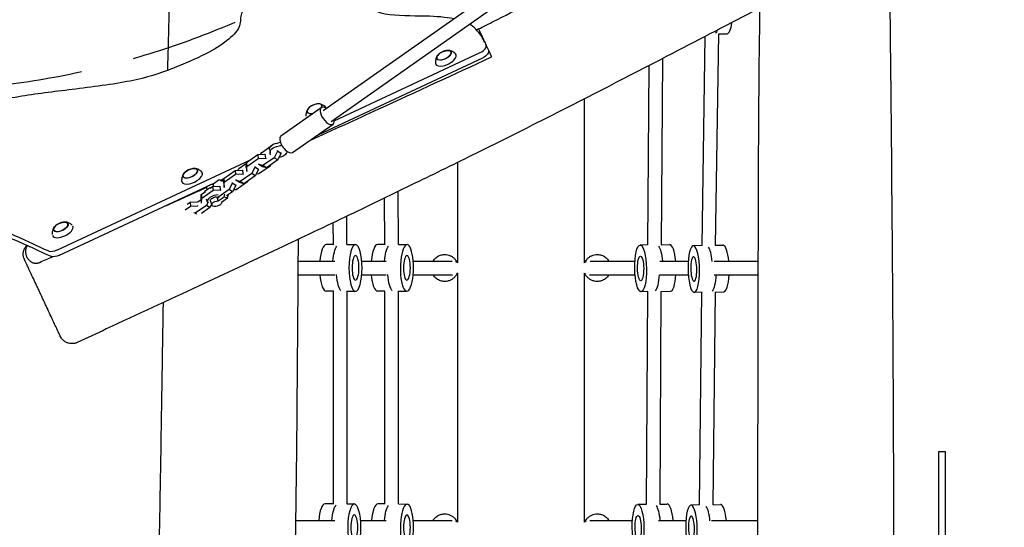
# Model space of a CAD drawing. Units: millimetres. Extents: x -6386 to 3958, y -7307 to 8003.
# Drawn here: x -1073 to 88, y 2215 to 2814 of the extents above; entities that cross this region are included whole.
import ezdxf

# ---------------------------------------------------------------- set-up
doc = ezdxf.new("R2010")
doc.units = ezdxf.units.MM
doc.header["$LTSCALE"] = 20
doc.linetypes.add('HIDDEN', pattern=[9.525, 6.35, -3.175])
for name, color, linetype in [('2d', 230, 'Continuous'), ('EN-Free_Space', 10, 'HIDDEN'), ('EN-Free_Space_Hatch', 10, 'HIDDEN')]:
    doc.layers.add(name, color=color, linetype=linetype)

msp = doc.modelspace()

# ---------------------------------------------------------------- hatches: boundary and pattern name
at = {"layer": 'EN-Free_Space_Hatch'}
h = msp.add_hatch(dxfattribs=at)
h.set_pattern_fill('ANSI31', color=256, scale=100, angle=-5e-29)
h.paths.add_polyline_path([(-1090.4, 4722), (-4281.3, 5120.9, 1), (-4529.4, 3136.3), (-1338.5, 2737.5, 1)])

# ---------------------------------------------------------------- linework, layer by layer
at = {"layer": '2d'}
for p, q in [((-715.1, 2707), (-234.7, 3044.8)), ((-705.9, 2693.9), (-225.5, 3031.7)), ((-268.6, 2547.5), (-264.8, 2794.2)), ((-252.6, 2547.5), (-248.7, 2797.2)), ((-248.7, 2797.1), (-238.9, 2797.3)), ((-702.2, 2694.8), (-530.1, 2775.1)), ((-523.1, 2783.9), (-523.1, 2783.8)), ((-721.3, 2678.2), (-527.1, 2768.8)), ((-315, 2768.2), (-316.9, 2548.3)), ((-331.1, 2759.8), (-332.9, 2548.3)), ((-627, 2719), (-627, 2719)), ((-407, 2527.3), (-407, 2720.7)), ((-765, 2676.9), (-717.4, 2710.3)), ((-751.2, 2657.3), (-703.6, 2690.7)), ((-703.8, 2683.9), (-703.8, 2683.9)), ((-788, 2657), (-776.6, 2665)), ((-778.3, 2660.7), (-777.8, 2657)), ((-769.1, 2658.7), (-772.9, 2651.2)), ((-769.3, 2659.9), (-769.1, 2658.7)), ((-765, 2656.1), (-769.1, 2658.7)), ((-1029.1, 2542.3), (-800.8, 2648.8)), ((-805.7, 2645.4), (-792.3, 2654.8)), ((-805.2, 2640.9), (-791.8, 2650.3)), ((-792.3, 2654.8), (-783.9, 2655.2)), ((-792.3, 2654.8), (-791.8, 2650.3)), ((-791.8, 2650.3), (-783.4, 2650.7)), ((-789.1, 2654.9), (-788, 2657)), ((-772.9, 2651.2), (-786.2, 2641.8)), ((-783.9, 2655.2), (-783.4, 2650.7)), ((-783.9, 2655.2), (-783.1, 2654.7)), ((-783.4, 2650.7), (-782.5, 2650.2)), ((-768.8, 2648.6), (-782.1, 2639.2)), ((-768.8, 2648.6), (-772.9, 2651.2)), ((-765, 2656.1), (-768.8, 2648.6)), ((-765.1, 2657.3), (-765, 2656.1)), ((-832.3, 2626.7), (-819, 2636.1)), ((-819, 2636.1), (-810.5, 2636.5)), ((-819, 2636.1), (-818.4, 2631.6)), ((-815.7, 2636.2), (-814.7, 2638.3)), ((-814.7, 2638.3), (-805.7, 2644.6)), ((-810.5, 2636.5), (-810, 2632)), ((-810.5, 2636.5), (-809.7, 2635.9)), ((-805.9, 2639.8), (-805.7, 2645.4)), ((-805.9, 2639.8), (-805.3, 2635.3)), ((-805.7, 2645.4), (-805.2, 2640.9)), ((-805.3, 2635.3), (-805.2, 2640.9)), ((-804.5, 2634.8), (-805.3, 2635.3)), ((-795.8, 2639.9), (-799.5, 2632.5)), ((-795.9, 2640.8), (-795.8, 2639.9)), ((-791.6, 2637.3), (-795.8, 2639.9)), ((-791.6, 2637.3), (-795.4, 2629.8)), ((-791.7, 2638.2), (-791.6, 2637.3)), ((-791.1, 2643.2), (-791.2, 2644.1)), ((-786.2, 2641.8), (-791.1, 2643.2)), ((-786.9, 2640.6), (-791.1, 2643.2)), ((-777.8, 2641.4), (-791.1, 2632.1)), ((-782.1, 2639.2), (-786.9, 2640.6)), ((-782.1, 2639.2), (-786.2, 2641.8)), ((-777.7, 2642.3), (-777.8, 2641.4)), ((-557, 2645.4), (-557, 2527.3)), ((-838, 2625), (-845, 2620.1)), ((-832.4, 2623.2), (-838, 2625)), ((-836.5, 2624.5), (-832.3, 2626.5)), ((-834.9, 2624), (-832.3, 2625.8)), ((-832.5, 2621), (-832.3, 2626.7)), ((-832.3, 2626.7), (-831.8, 2622.2)), ((-831.8, 2622.2), (-818.4, 2631.6)), ((-818.4, 2631.6), (-810, 2632)), ((-817.7, 2624.5), (-817.8, 2625.4)), ((-812.9, 2623.1), (-817.7, 2624.5)), ((-813.6, 2621.9), (-817.7, 2624.5)), ((-799.5, 2632.5), (-812.9, 2623.1)), ((-810, 2632), (-809.2, 2631.5)), ((-795.4, 2629.8), (-808.8, 2620.5)), ((-804.4, 2623.5), (-804.4, 2622.7)), ((-795.4, 2629.8), (-799.5, 2632.5)), ((-791.1, 2632.1), (-794.4, 2631.9)), ((-1026.2, 2536.1), (-851.5, 2617.5)), ((-858.4, 2603.5), (-845.1, 2612.9)), ((-852.5, 2615), (-852.2, 2613.9)), ((-848.3, 2615.4), (-845.6, 2617.3)), ((-846.4, 2619.9), (-842.9, 2621.5)), ((-845.6, 2617.3), (-837.2, 2617.8)), ((-845.6, 2617.3), (-845.1, 2612.9)), ((-845.1, 2612.9), (-836.7, 2613.3)), ((-844.2, 2617.4), (-845, 2620.1)), ((-826.2, 2613.7), (-839.5, 2604.3)), ((-837.2, 2617.8), (-836.7, 2613.3)), ((-837.2, 2617.8), (-836.9, 2617.6)), ((-836.7, 2613.3), (-835.8, 2612.8)), ((-832.5, 2621), (-832, 2616.6)), ((-832, 2616.6), (-831.8, 2622.2)), ((-831.1, 2616), (-832, 2616.6)), ((-822.4, 2621.2), (-826.2, 2613.7)), ((-822, 2611.1), (-826.2, 2613.7)), ((-822.5, 2622.1), (-822.4, 2621.2)), ((-818.3, 2618.6), (-822.4, 2621.2)), ((-818.3, 2618.6), (-822, 2611.1)), ((-817.8, 2613.3), (-821, 2613.2)), ((-818.4, 2619.5), (-818.3, 2618.6)), ((-804.4, 2622.7), (-817.8, 2613.3)), ((-808.8, 2620.5), (-813.6, 2621.9)), ((-808.8, 2620.5), (-812.9, 2623.1)), ((-863.1, 2599.3), (-859.1, 2602.1)), ((-859.3, 2606.9), (-859, 2607.1)), ((-859.1, 2602.3), (-859, 2607.9)), ((-859.1, 2602.3), (-859.1, 2602.1)), ((-859, 2607.9), (-853.9, 2611.5)), ((-859, 2607.9), (-858.4, 2603.5)), ((-858.6, 2597.8), (-858.4, 2603.5)), ((-853, 2602.5), (-851.9, 2599)), ((-839.5, 2604.3), (-842.2, 2605.1)), ((-839.1, 2600.2), (-840.3, 2604.1)), ((-837.9, 2603.3), (-839.5, 2604.3)), ((-839.1, 2600.2), (-832.1, 2605.2)), ((-835.2, 2598.8), (-828.2, 2603.7)), ((-832.1, 2605.2), (-831, 2608.2)), ((-832.1, 2605.2), (-828.2, 2603.7)), ((-822, 2611.1), (-829.1, 2606.2)), ((-828.2, 2603.7), (-826.7, 2607.9)), ((-642.6, 2548.5), (-642.8, 2603.7)), ((-626.6, 2548.7), (-626.8, 2611.4)), ((-877.9, 2589.8), (-871.7, 2594.1)), ((-875.5, 2596.3), (-872.2, 2598.6)), ((-872.2, 2598.6), (-863.8, 2599)), ((-872.2, 2598.6), (-871.7, 2594.1)), ((-871.7, 2594.1), (-863.3, 2594.6)), ((-852.8, 2595), (-866.2, 2585.6)), ((-863.8, 2599), (-863.8, 2598.8)), ((-863.8, 2599), (-863.7, 2598.9)), ((-863.3, 2594.8), (-863.3, 2594.6)), ((-863.3, 2594.6), (-863.1, 2594.5)), ((-858.7, 2598.1), (-858.6, 2597.8)), ((-858.5, 2597.7), (-858.6, 2597.8)), ((-848.7, 2592.4), (-858.5, 2585.5)), ((-850.7, 2599.1), (-852.8, 2595)), ((-848.7, 2592.4), (-852.8, 2595)), ((-846.9, 2596), (-848.7, 2592.4)), ((-848.1, 2600.1), (-846.6, 2595.2)), ((-835.2, 2598.8), (-835.1, 2598.6)), ((-866.2, 2585.6), (-867.7, 2586.1)), ((-864.4, 2584.5), (-866.2, 2585.6)), ((-687.2, 2548.7), (-687.3, 2582.3)), ((-703.2, 2548.3), (-703.3, 2574.7)), ((-703.2, 2548.7), (-711.7, 2548.7)), ((-687.2, 2548.7), (-677.1, 2548.7)), ((-642.6, 2548.8), (-650.9, 2548.9)), ((-626.6, 2548.7), (-616.4, 2548.7)), ((-332.9, 2548.3), (-341.4, 2548.1)), ((-316.9, 2548.6), (-306.6, 2548.7)), ((-268.6, 2547.6), (-278.8, 2547.4)), ((-252.6, 2547.9), (-243.9, 2548)), ((-744.9, 2529.2), (-701.4, 2529.2)), ((-669.8, 2529.2), (-640.8, 2529.2)), ((-609.1, 2529.2), (-563.3, 2529.2)), ((-557, 2529.2), (-558.2, 2529.2)), ((-405.8, 2529.2), (-407, 2529.2)), ((-400.6, 2529.2), (-347.7, 2529.2)), ((-318.2, 2529.2), (-284.8, 2529.2)), ((-254.3, 2529.2), (-202.2, 2529.2)), ((-745.1, 2513.2), (-701.4, 2513.2)), ((-669.8, 2513.2), (-640.8, 2513.2)), ((-609.2, 2513.2), (-562.7, 2513.2)), ((-558.2, 2513.2), (-557, 2513.2)), ((-557, 2514.9), (-557, 2221.5)), ((-407, 2221.5), (-407, 2514.9)), ((-407, 2513.2), (-405.8, 2513.2)), ((-401.3, 2513.2), (-347.5, 2513.2)), ((-318.2, 2513.2), (-284.7, 2513.2)), ((-254.1, 2513.2), (-202.3, 2513.2)), ((-703.1, 2493.7), (-711.7, 2493.7)), ((-703.1, 2242.7), (-703.1, 2493.7)), ((-687.7, 2493.7), (-677.1, 2493.7)), ((-687.1, 2242.9), (-687.1, 2493.7)), ((-642.6, 2493.8), (-651.3, 2493.9)), ((-642.6, 2242.7), (-642.6, 2493.9)), ((-627.2, 2493.7), (-616.7, 2493.7)), ((-626.6, 2242.9), (-626.6, 2493.7)), ((-332.3, 2493.3), (-340.5, 2493.2)), ((-333, 2493.3), (-334.5, 2242.4)), ((-317, 2493.5), (-318.5, 2242.5)), ((-317, 2493.5), (-305.7, 2493.7)), ((-268.3, 2492.5), (-277.7, 2492.4)), ((-271.5, 2241.7), (-268.8, 2492.5)), ((-255.5, 2241.7), (-252.8, 2492.9)), ((-252.8, 2492.8), (-242.8, 2493)), ((10.5, 2304.9), (18.5, 2304.9)), ((-703.1, 2242.9), (-713.1, 2242.9)), ((-687.2, 2242.9), (-678.5, 2242.9)), ((-642.6, 2243), (-650.9, 2243)), ((-626.6, 2242.9), (-616.3, 2242.8)), ((-334.5, 2242.4), (-344.4, 2242.3)), ((-318.5, 2242.7), (-309.5, 2242.8)), ((-271.5, 2241.7), (-281.6, 2241.5)), ((-255.5, 2242), (-246.7, 2242.2)), ((-747.8, 2223.4), (-701.6, 2223.4)), ((-671.1, 2223.4), (-640.8, 2223.4)), ((-609.1, 2223.4), (-563.3, 2223.4)), ((-557, 2223.4), (-558.2, 2223.4)), ((-405.8, 2223.4), (-407, 2223.4)), ((-400.7, 2223.4), (-350.6, 2223.4)), ((-319.9, 2223.4), (-287.6, 2223.4)), ((-257.3, 2223.4), (-202.8, 2223.4))]:
    msp.add_line(p, q, dxfattribs=at)
for centre, radius, start, end in [((-567.5, 2760.7), 17, 97.7623, 132.2074), ((-720.2, 2697.7), 17, 97.7623, 132.2074), ((-866.7, 2621.5), 17, 97.7623, 132.2074), ((-1019.3, 2558.3), 17, 97.7623, 132.2074), ((-562, 2521.2), 8, 51.3178, 65.1948), ((-402, 2521.2), 8, 114.8052, 128.6822), ((-562, 2521.2), 8, 305.2059, 308.7567), ((-402, 2521.2), 8, 231.2433, 234.7941), ((-562, 2215.4), 8, 51.3178, 65.6698), ((-402, 2215.4), 8, 114.3302, 128.6822)]:
    msp.add_arc(centre, radius, start, end, dxfattribs=at)
for centre, major_axis, ratio, start_param, end_param in [((-239.4, 2824.8), (0.5, -27.5), 0.247089, 0, 1.021361), ((-572.8, 2772), (-8.52, -3.97), 0.479299, -0.009644, 6.273541), ((-572.8, 2772), (-8.4, -3.91), 0.479299, -0.009644, 4.138307), ((-532.2, 2779.6), (9.06, 4.23), 0.5, -1.570796, 0), ((-570.6, 2767.3), (-12, -5.6), 0.479299, -0.180638, -0.009644), ((-570.6, 2767.3), (-12, -5.6), 0.479299, -0.009644, 3.322231), ((-572.8, 2772), (-8.4, -3.91), 0.479299, -0.996714, -0.009644), ((-725.5, 2709), (8.52, 3.97), 0.479299, -0.506717, 3.131948), ((-725.5, 2709), (-8.4, -3.91), 0.479299, -0.996714, -0.009644), ((-725.5, 2709), (-8.52, -3.97), 0.479299, -0.009644, 1.210768), ((-725.5, 2709), (-8.4, -3.91), 0.479299, -0.009644, 1.227203), ((-725.5, 2709), (8.4, 3.91), 0.479299, -0.517258, 0.996714), ((-710.5, 2700.5), (-6.9, 9.82), 0.474688, -0.841069, 0.720273), ((-710.5, 2700.5), (6.9, -9.82), 0.474688, -2.42132, 0.841069), ((-758.1, 2667.1), (-6.9, 9.82), 0.474688, 0, 0.720273), ((-758.1, 2667.1), (6.9, -9.82), 0.474688, -2.42132, 0), ((-777.4, 2685.4), (27.3, 3.2), 0.661547, -1.405012, -1.209689), ((-776.9, 2681.7), (27.3, 3.2), 0.661547, -1.405012, -1.16893), ((-732.1, 2653.4), (-27.3, -3.2), 0.661547, -0.457116, -0.36574), ((-872, 2632.8), (-8.52, -3.97), 0.479299, -0.009644, 6.273541), ((-872, 2632.8), (-8.4, -3.91), 0.479299, -0.009644, 4.138307), ((-869.8, 2628.1), (-12, -5.6), 0.479299, -0.180638, -0.009644), ((-869.8, 2628.1), (-12, -5.6), 0.479299, -0.009644, 3.322231), ((-872, 2632.8), (-8.4, -3.91), 0.479299, -0.996714, -0.009644), ((-842.4, 2601.8), (-9.58, -2.86), 0.507366, -2.08814, 0.113323), ((-1022.4, 2564.9), (-12, -5.6), 0.479299, -0.004268, 3.126572), ((-1024.6, 2569.6), (-8.52, -3.97), 0.479299, -0.009644, 6.273541), ((-1024.6, 2569.6), (-8.4, -3.91), 0.479299, -0.996714, -0.009644), ((-1024.6, 2569.6), (-8.4, -3.91), 0.479299, -0.009644, 4.138307), ((-1031.3, 2546.9), (9.06, 4.23), 0.5, -2.671396, -1.570796), ((-711.7, 2521.2), (0, 27.5), 0.280244, 0, 1.275619), ((-651.1, 2521.4), (0.2, 27.5), 0.280739, 0.001678, 1.284675), ((-651.1, 2521.4), (0.2, 27.5), 0.280739, 0, 0.001678), ((-306.1, 2521.2), (-0.5, 27.5), 0.250767, -1.280896, 0), ((-262.8, 2520.2), (-0.5, 27.5), 0.247089, -1.253395, -0.369413), ((-262.8, 2520.2), (-0.5, 27.5), 0.247089, -1.253395, -0.369413), ((-243.4, 2520.5), (-0.5, 27.5), 0.247089, -0.054426, 0), ((-243.4, 2520.5), (-0.5, 27.5), 0.247089, -1.255103, -0.054426), ((-561.6, 2527.1), (3.45, 2.02), 0.135534, -0.775703, -0.079062), ((-561.6, 2527.1), (3.45, 2.02), 0.135534, -0.079062, 0), ((-402, 2521.2), (0, -8), 0.96645, -2.698368, -2.43829), ((-711.7, 2521.2), (0, -27.5), 0.280244, -1.275619, 0), ((-692.5, 2521.2), (0, -27.5), 0.280244, -1.281316, -0.259114), ((-692.5, 2521.2), (0, -27.5), 0.280244, -1.281316, -0.259114), ((-651.1, 2521.4), (-0.2, -27.5), 0.280739, -1.266537, 0), ((-631.9, 2521.3), (-0.2, -27.5), 0.280739, -1.276847, -0.259354), ((-631.9, 2521.3), (-0.2, -27.5), 0.280739, -1.276847, -0.259354), ((-402, 2521.2), (0, -8), 0.96645, -0.709728, -0.533312), ((-325.5, 2520.9), (0.5, -27.5), 0.250767, 0.25208, 1.283219), ((-325.5, 2520.9), (0.5, -27.5), 0.250767, 0.25208, 1.283219), ((-306.1, 2521.2), (0.5, -27.5), 0.250767, 0, 1.270264), ((-243.4, 2520.5), (0.5, -27.5), 0.247089, 0, 1.295837), ((-713.1, 2215.4), (0, 27.5), 0.280244, 0, 1.275619), ((-651, 2215.5), (0.2, 27.5), 0.280739, 0.001678, 1.284675), ((-651, 2215.5), (0.2, 27.5), 0.280739, 0, 0.001678), ((-309.1, 2215.4), (-0.5, 27.5), 0.250767, -1.279694, 0), ((-246.2, 2214.7), (-0.5, 27.5), 0.247089, -0.054426, 0), ((-246.2, 2214.7), (-0.5, 27.5), 0.247089, -1.255103, -0.054426), ((-265.5, 2214.3), (-0.5, 27.5), 0.247089, -1.251087, -0.35952), ((-265.5, 2214.3), (-0.5, 27.5), 0.247089, -1.251087, -0.35952), ((-561.6, 2221.3), (3.46, 2.01), 0.117421, -0.791692, -0.068318), ((-561.6, 2221.3), (3.46, 2.01), 0.117421, -0.068318, 0), ((-402, 2215.4), (0, -8), 0.967825, -2.707452, -2.439395)]:
    msp.add_ellipse(centre, major_axis=major_axis, ratio=ratio, start_param=start_param, end_param=end_param, dxfattribs=at)
at = {"layer": '2d', "extrusion": (0, 0, -1)}
for centre, major_axis, ratio, start_param, end_param in [((-254.9, 2824.5), (0.5, -27.5), 0.247089, -0.575584, -0.261626), ((-254.9, 2824.5), (0.5, -27.5), 0.247089, -0.575584, -0.261626), ((-529.3, 2773.3), (9.06, 4.23), 0.5, 0, 1.570796), ((-768.4, 2661.9), (-9.93, -1.17), 0.661547, 0, 1.405012), ((-767.9, 2658.1), (-9.93, -1.17), 0.661547, -0.380728, 1.405012), ((-767.9, 2658.1), (9.93, 1.17), 0.661547, 0.36574, 1.581955), ((-845.3, 2611.7), (-9.58, -2.86), 0.507366, 0.382787, 1.59203), ((-846.8, 2616.7), (-5.75, -1.71), 0.507366, 0, 2.034606), ((-842.4, 2601.8), (-5.75, -1.71), 0.507366, 0, 1.772396), ((-840.9, 2596.9), (5.75, 1.71), 0.507366, -0.059789, 5.176199), ((-696.3, 2521.2), (0, 27.5), 0.280244, -1.275619, -0.365367), ((-696.3, 2521.2), (0, 27.5), 0.280244, -1.275619, -0.365367), ((-635.7, 2521.3), (0.2, 27.5), 0.280739, -1.281198, -0.369907), ((-635.7, 2521.3), (0.2, 27.5), 0.280739, -1.281198, -0.369907), ((-616.5, 2521.2), (0.2, 27.5), 0.280739, -0.001677568132969931, 6.281507739046616), ((-341, 2520.6), (-0.5, 27.5), 0.250767, -1.566631, 4.716554), ((-321.6, 2521), (-0.5, 27.5), 0.250767, 0.329225, 1.271107), ((-321.6, 2521), (-0.5, 27.5), 0.250767, 0.329225, 1.271107), ((-278.3, 2519.9), (-0.5, 27.5), 0.247089, 0.0544264464914623, 6.337611753671048), ((-1028.3, 2540.6), (-9.06, -4.23), 0.5, -1.570796, -0.470197), ((-616.5, 2521.2), (0.1, 14.5), 0.280739, -0.001677568132969043, 6.281507739046617), ((-341, 2520.6), (-0.2, 14.5), 0.250767, -1.566631, 4.716554), ((-278.3, 2519.9), (-0.3, 14.5), 0.247089, 0.05442644649145782, 6.337611753671044), ((-562, 2521.2), (0, -8), 0.970261, -2.699555, -2.44165), ((-402.4, 2527.1), (-3.45, 2.02), 0.135534, -0.079062, 0), ((-402.4, 2527.1), (-3.45, 2.02), 0.135534, -0.785088, -0.079062), ((-562, 2521.2), (0, -8), 0.970261, -0.705945, -0.537708), ((-258.9, 2520.2), (0.5, -27.5), 0.247089, -1.307133, -0.262887), ((-258.9, 2520.2), (0.5, -27.5), 0.247089, -1.307133, -0.262887), ((-697.7, 2215.4), (0, 27.5), 0.280244, -1.275619, -0.297366), ((-697.7, 2215.4), (0, 27.5), 0.280244, -1.275619, -0.297366), ((-635.7, 2215.5), (0.2, 27.5), 0.280739, -1.281198, -0.36188), ((-635.7, 2215.5), (0.2, 27.5), 0.280739, -1.281198, -0.36188), ((-616.5, 2215.3), (0.2, 27.5), 0.280739, -0.001677568132969931, 6.281507739046616), ((-343.9, 2214.8), (-0.5, 27.5), 0.250767, -1.566631, 4.716554), ((-324.6, 2215.1), (-0.5, 27.5), 0.250767, 0.336552, 1.269901), ((-324.6, 2215.1), (-0.5, 27.5), 0.250767, 0.336552, 1.269901), ((-281, 2214), (-0.5, 27.5), 0.247089, 0.0544264464914623, 6.337611753671048), ((-616.5, 2215.3), (0.1, 14.5), 0.280739, -0.001677568132969043, 6.281507739046617), ((-343.9, 2214.8), (-0.2, 14.5), 0.250767, -1.566631, 4.716554), ((-281, 2214), (-0.3, 14.5), 0.247089, 0.05442644649145782, 6.337611753671044), ((-562, 2215.4), (0, -8), 0.970292, -2.708191, -2.441586), ((-402.4, 2221.3), (-3.46, 2.01), 0.117421, -0.068318, 0), ((-402.4, 2221.3), (-3.46, 2.01), 0.117421, -0.797586, -0.068318)]:
    msp.add_ellipse(centre, major_axis=major_axis, ratio=ratio, start_param=start_param, end_param=end_param, dxfattribs=at)
for centre, major_axis in [((-677.1, 2521.2), (0, 27.5)), ((-677.1, 2521.2), (0, 14.5)), ((-678.5, 2215.4), (0, 27.5)), ((-678.5, 2215.4), (0, 14.5))]:
    msp.add_ellipse(centre, major_axis=major_axis, ratio=0.280244, dxfattribs=at)
at = {"layer": '2d'}
for points, knots in [([(-898.4, 2754.3), (-898.3, 2761), (-898.1, 2767.7), (-897.4, 2795.4), (-896.8, 2816.4), (-895.5, 2858.2), (-894.8, 2879), (-893.3, 2921.6), (-892.5, 2943.4), (-890.8, 2988.2), (-889.8, 3011.2), (-888, 3052.2), (-887.2, 3070.3), (-886.4, 3088.4)], [2627.254499, 2627.254499, 2627.254499, 2627.254499, 2647.460114, 2647.460114, 2710.69212, 2710.69212, 2773.329494, 2773.329494, 2839.031259, 2839.031259, 2908.492005, 2908.492005, 2963.132103, 2963.132103, 2963.132103, 2963.132103]), ([(-532.1, 2803), (-529.1, 2804.5), (-526.1, 2806), (-518.7, 2809.7), (-514.2, 2812), (-496.3, 2821), (-482.9, 2827.8), (-445.2, 2847), (-420.8, 2859.5), (-367.4, 2887.1), (-338.4, 2902.2), (-263.4, 2941.1), (-217.5, 2964.9), (-132.6, 3008.3), (-93.7, 3027.9), (-31, 3058.8), (-7.3, 3070.3), (19.7, 3083.2), (23, 3084.8), (26.3, 3086.4)], [0, 0, 0, 0, 10.000002, 10.000002, 25.013124, 25.013124, 70.052638, 70.052638, 152.178606, 152.178606, 250.414401, 250.414401, 405.563672, 405.563672, 536.46108, 536.46108, 615.360386, 615.360386, 626.344452, 626.344452, 626.344452, 626.344452]), ([(87.8, 2971.6), (84.8, 2970.2), (81.8, 2968.8), (69.7, 2963.1), (60.7, 2958.8), (33, 2945.4), (14.4, 2936.4), (-24.1, 2917.4), (-44, 2907.5), (-85.9, 2886.4), (-108, 2875.1), (-156, 2850.6), (-181.9, 2837.2), (-242.1, 2806), (-276.4, 2788.2), (-356, 2746.9), (-401.2, 2723.6), (-476, 2685.6), (-505.6, 2670.8), (-559.1, 2644.4), (-583, 2632.6), (-632.8, 2608.5), (-658.5, 2596), (-712.3, 2570.3), (-740.3, 2557), (-799.6, 2529.1), (-830.8, 2514.4), (-898.3, 2482.9), (-934.6, 2466.1), (-982.3, 2443.9), (-993.8, 2438.6), (-1005.2, 2433.3)], [0, 0, 0, 0, 10.000006, 10.000006, 40.000154, 40.000154, 102.197274, 102.197274, 168.738976, 168.738976, 243.16882, 243.16882, 330.54721, 330.54721, 446.639528, 446.639528, 599.351522, 599.351522, 698.432668, 698.432668, 778.43777, 778.43777, 864.316033, 864.316033, 957.349675, 957.349675, 1060.737703, 1060.737703, 1180.834141, 1180.834141, 1218.674455, 1218.674455, 1218.674455, 1218.674455]), ([(-48.2, 2905.3), (-48.1, 2894.6), (-47.9, 2883.9), (-47.4, 2849.9), (-47.1, 2826.6), (-46.6, 2781.6), (-46.4, 2759.8), (-45.9, 2717.3), (-45.7, 2696.6), (-45.3, 2653.7), (-45.2, 2631.5), (-44.8, 2582), (-44.5, 2554.7), (-44, 2485.4), (-43.7, 2443.4), (-43.3, 2362.5), (-43.1, 2323.5), (-42.9, 2261.2), (-42.9, 2237.9), (-42.9, 2195.7), (-42.9, 2176.9), (-43, 2141), (-43.1, 2123.8), (-43.3, 2088.6), (-43.4, 2070.5), (-43.6, 2032.1), (-43.7, 2011.8), (-43.9, 1967.6), (-44, 1943.7), (-44.1, 1890.1), (-44.1, 1860.3), (-43.8, 1808.8), (-43.7, 1787.1), (-43.4, 1765.4)], [257.941386, 257.941386, 257.941386, 257.941386, 290.231207, 290.231207, 360.302145, 360.302145, 426.096256, 426.096256, 488.640853, 488.640853, 555.879626, 555.879626, 638.479238, 638.479238, 765.678524, 765.678524, 883.458691, 883.458691, 953.777694, 953.777694, 1010.470716, 1010.470716, 1061.944525, 1061.944525, 1116.332442, 1116.332442, 1177.413457, 1177.413457, 1249.01152, 1249.01152, 1338.394332, 1338.394332, 1403.541647, 1403.541647, 1403.541647, 1403.541647]), ([(-561.6, 2815), (-570.5, 2816.8), (-593.2, 2818.9), (-647.5, 2817.3), (-670.9, 2835.5), (-722.3, 2849.3), (-771.3, 2844.7), (-804.7, 2831.6), (-813.9, 2820.1), (-811.4, 2804.9), (-827.9, 2788.8), (-851.3, 2773.9), (-893.1, 2755.5), (-922.7, 2745.6), (-942.8, 2741.6)], [14.751645, 14.751645, 14.751645, 14.751645, 20.989015, 27.985354, 34.981692, 41.97803, 48.974369, 55.970707, 62.967045, 69.963384, 76.959722, 83.956061, 90.952399, 97.948737, 97.948737, 97.948737, 97.948737]), ([(-200.3, 1613.8), (-200.4, 1616.5), (-200.4, 1619.2), (-200.7, 1631.9), (-200.9, 1641.8), (-201.4, 1670.5), (-201.7, 1689.2), (-202.1, 1728.7), (-202.3, 1749.4), (-202.7, 1794.9), (-202.9, 1819.7), (-203.1, 1878), (-203.2, 1911.6), (-203.2, 1982.5), (-203.2, 2019.9), (-203.1, 2082.5), (-203.1, 2107.7), (-203, 2152.3), (-202.9, 2171.8), (-202.9, 2208.4), (-202.8, 2225.6), (-202.8, 2260.7), (-202.7, 2278.6), (-202.6, 2316.2), (-202.6, 2335.9), (-202.5, 2378), (-202.5, 2400.4), (-202.4, 2450.2), (-202.3, 2477.7), (-202.2, 2547.9), (-202.1, 2590.7), (-201.8, 2671.9), (-201.5, 2710.3), (-201, 2771.7), (-200.7, 2794.5), (-200.3, 2820.9), (-200.3, 2824.3), (-200.3, 2827.7)], [1.939193, 1.939193, 1.939193, 1.939193, 10.00001, 10.00001, 40.000235, 40.000235, 96.220607, 96.220607, 158.418226, 158.418226, 232.809525, 232.809525, 333.534826, 333.534826, 445.859302, 445.859302, 521.552271, 521.552271, 580.048705, 580.048705, 631.915171, 631.915171, 685.934764, 685.934764, 745.438084, 745.438084, 813.22536, 813.22536, 896.303952, 896.303952, 1025.896163, 1025.896163, 1142.043691, 1142.043691, 1211.072477, 1211.072477, 1221.408938, 1221.408938, 1221.408938, 1221.408938]), ([(-524.8, 2787.3), (-527, 2792.1), (-532.6, 2801.3), (-540.1, 2806.9), (-542.9, 2808.6)], [1.767717, 1.767717, 1.767717, 1.767717, 6.996338, 9.694108, 9.694108, 9.694108, 9.694108]), ([(-532.1, 2803), (-532.1, 2803), (-532, 2802.9), (-532, 2802.8), (-532, 2802.8), (-531.9, 2802.6), (-531.9, 2802.5), (-531.6, 2802.1), (-531.4, 2801.5), (-530.7, 2800), (-530.2, 2799.1), (-529.6, 2797.7), (-529.5, 2797.4), (-529.2, 2796.8), (-529, 2796.5), (-528.6, 2795.5), (-528.3, 2794.8), (-527.3, 2792.7), (-526.5, 2791.1), (-525.3, 2788.4), (-524.9, 2787.5), (-524, 2785.7), (-523.6, 2784.8), (-523.1, 2783.9)], [0.07919194, 0.07919194, 0.07919194, 0.07919194, 0.08348095, 0.08348095, 0.08574144, 0.08574144, 0.08800193, 0.08800193, 0.09704389, 0.09704389, 0.10608586, 0.10608586, 0.10834635, 0.10834635, 0.11060684, 0.11060684, 0.11512782, 0.11512782, 0.12416979, 0.12416979, 0.12869077, 0.12869077, 0.13283606, 0.13283606, 0.13283606, 0.13283606]), ([(-559.3, 2773.8), (-559.8, 2774.4), (-560.4, 2774.9), (-561.6, 2775.7), (-562.2, 2776), (-563.3, 2776.6), (-563.9, 2776.8), (-564.9, 2777.2), (-565.4, 2777.3), (-566.3, 2777.5), (-566.7, 2777.6), (-567.1, 2777.7)], [0.1902825, 0.1902825, 0.1902825, 0.1902825, 0.2821237, 0.2821237, 0.373965, 0.373965, 0.4658063, 0.4658063, 0.5576475, 0.5576475, 0.6494888, 0.6494888, 0.6494888, 0.6494888]), ([(-523.1, 2783.8), (-523.1, 2783.7), (-523.1, 2783.7), (-522.1, 2781.6), (-521.1, 2779.4), (-519, 2774.9), (-517.9, 2772.5), (-516.7, 2770)], [0.13293193, 0.13293193, 0.13293193, 0.13293193, 0.13321175, 0.13321175, 0.14225372, 0.14225372, 0.15129568, 0.15129568, 0.15129568, 0.15129568]), ([(-730.8, 2671.6), (-703.7, 2683.9), (-676.6, 2696.3), (-605.2, 2729), (-560.9, 2749.5), (-516.7, 2770)], [0.3644448, 0.3644448, 0.3644448, 0.3644448, 0.4538076, 0.4538076, 0.6001337, 0.6001337, 0.6001337, 0.6001337]), ([(-580.8, 2771.3), (-581, 2770.9), (-581.2, 2770.6), (-581.6, 2769.7), (-581.8, 2769.3), (-582.2, 2768.3), (-582.4, 2767.7), (-582.7, 2766.5), (-582.8, 2765.8), (-582.9, 2764.4), (-582.9, 2763.6), (-582.9, 2762.8)], [2.5113928, 2.5113928, 2.5113928, 2.5113928, 2.6032341, 2.6032341, 2.6950753, 2.6950753, 2.7869166, 2.7869166, 2.8787579, 2.8787579, 2.9705991, 2.9705991, 2.9705991, 2.9705991]), ([(-942.8, 2741.6), (-962.9, 2737.6), (-1013.7, 2731.3), (-1073.9, 2723.9), (-1137.6, 2710.9), (-1180.3, 2698.6), (-1214.6, 2673.9), (-1222.7, 2658.4), (-1222.5, 2644.4), (-1199.2, 2611), (-1061, 2552.3), (-1042.2, 2542.4), (-1038.4, 2541.1)], [97.948737, 97.948737, 97.948737, 97.948737, 104.945076, 111.941414, 118.937753, 125.934091, 132.930429, 139.926768, 146.923106, 153.919444, 160.915783, 164.450139, 164.450139, 164.450139, 164.450139]), ([(-733.4, 2708.3), (-733.7, 2707.9), (-733.9, 2707.6), (-734.3, 2706.7), (-734.5, 2706.3), (-734.9, 2705.3), (-735.1, 2704.7), (-735.4, 2703.5), (-735.5, 2702.8), (-735.6, 2701.4), (-735.6, 2700.7), (-735.6, 2700)], [2.5113928, 2.5113928, 2.5113928, 2.5113928, 2.6032341, 2.6032341, 2.6950753, 2.6950753, 2.7869166, 2.7869166, 2.8787579, 2.8787579, 2.9643861, 2.9643861, 2.9643861, 2.9643861]), ([(-712.1, 2710.9), (-712.6, 2711.5), (-713.1, 2711.9), (-714.3, 2712.7), (-714.9, 2713), (-716, 2713.6), (-716.5, 2713.8), (-717.6, 2714.2), (-718, 2714.3), (-718.9, 2714.5), (-719.4, 2714.6), (-719.8, 2714.6)], [0.1967773, 0.1967773, 0.1967773, 0.1967773, 0.2821237, 0.2821237, 0.373965, 0.373965, 0.4658063, 0.4658063, 0.5576475, 0.5576475, 0.6494888, 0.6494888, 0.6494888, 0.6494888]), ([(-1216.3, 2636.1), (-1216.1, 2635.7), (-1212.2, 2627.6), (-1196.7, 2605.3), (-1091.9, 2560.4), (-1063.8, 2547.7)], [146.55118, 146.55118, 146.55118, 146.55118, 146.923106, 153.919444, 160.534098, 160.534098, 160.534098, 160.534098]), ([(-858.4, 2634.6), (-859, 2635.2), (-859.6, 2635.7), (-860.8, 2636.5), (-861.4, 2636.8), (-862.5, 2637.4), (-863, 2637.6), (-864.1, 2637.9), (-864.6, 2638.1), (-865.5, 2638.3), (-865.9, 2638.4), (-866.3, 2638.4)], [0.1902825, 0.1902825, 0.1902825, 0.1902825, 0.2821237, 0.2821237, 0.373965, 0.373965, 0.4658063, 0.4658063, 0.5576475, 0.5576475, 0.6494888, 0.6494888, 0.6494888, 0.6494888]), ([(-880, 2632.1), (-880.2, 2631.7), (-880.4, 2631.3), (-880.8, 2630.5), (-881, 2630), (-881.4, 2629), (-881.6, 2628.5), (-881.9, 2627.3), (-882, 2626.6), (-882.1, 2625.2), (-882.1, 2624.4), (-882.1, 2623.6)], [2.5113928, 2.5113928, 2.5113928, 2.5113928, 2.6032341, 2.6032341, 2.6950753, 2.6950753, 2.7869166, 2.7869166, 2.8787579, 2.8787579, 2.9705991, 2.9705991, 2.9705991, 2.9705991]), ([(-1032.6, 2568.9), (-1032.8, 2568.5), (-1033, 2568.2), (-1033.4, 2567.3), (-1033.6, 2566.9), (-1034, 2565.8), (-1034.2, 2565.3), (-1034.5, 2564.1), (-1034.6, 2563.4), (-1034.7, 2562), (-1034.7, 2561.3), (-1034.7, 2560.5)], [2.5113928, 2.5113928, 2.5113928, 2.5113928, 2.6032341, 2.6032341, 2.6950753, 2.6950753, 2.7869166, 2.7869166, 2.8787579, 2.8787579, 2.9680041, 2.9680041, 2.9680041, 2.9680041]), ([(-1011.1, 2571.5), (-1011.7, 2572), (-1012.2, 2572.5), (-1013.4, 2573.3), (-1014, 2573.6), (-1015.1, 2574.2), (-1015.6, 2574.4), (-1016.7, 2574.8), (-1017.1, 2574.9), (-1018.1, 2575.1), (-1018.5, 2575.2), (-1018.9, 2575.2)], [0.1931582, 0.1931582, 0.1931582, 0.1931582, 0.2821237, 0.2821237, 0.373965, 0.373965, 0.4658063, 0.4658063, 0.5576475, 0.5576475, 0.6494888, 0.6494888, 0.6494888, 0.6494888]), ([(-744.8, 2554.9), (-744.9, 2543.4), (-744.9, 2532), (-745.3, 2477.3), (-745.6, 2434.2), (-746.3, 2352.1), (-746.6, 2313.1), (-747.4, 2250.9), (-747.7, 2227.7), (-748.4, 2185.9), (-748.7, 2167.2), (-749.4, 2131.5), (-749.7, 2114.6), (-750.5, 2079.8), (-750.9, 2061.9), (-751.8, 2024), (-752.4, 2004), (-753.6, 1960.5), (-754.3, 1937), (-756, 1882.8), (-757, 1852), (-759.4, 1783.2), (-760.7, 1745.2), (-763.3, 1680.8), (-764.4, 1654.3), (-766.4, 1608.2), (-767.2, 1588.6), (-769, 1551.4), (-769.8, 1533.9), (-771.6, 1497.7), (-772.6, 1479.1), (-774.7, 1440), (-775.8, 1419.5), (-778.2, 1375.7), (-779.5, 1352.4), (-782.4, 1300.5), (-784.1, 1272), (-788.2, 1199.3), (-790.8, 1155.1), (-795.3, 1071.3), (-797.3, 1031.7), (-800.2, 968.2), (-801.2, 944.3), (-803, 897.3), (-803.8, 874.4), (-805.2, 827.7), (-805.8, 803.9), (-806.9, 755.4), (-807.3, 730.7), (-808, 679.6), (-808.2, 653.3), (-808.4, 598), (-808.4, 569), (-808.3, 506.6), (-808.1, 473.1), (-807.7, 402.4), (-807.4, 365.2), (-806.6, 285.6), (-806.2, 243.3), (-805.1, 152.6), (-804.4, 104.2), (-802.7, 9.9), (-801.7, -36), (-800.3, -88.1), (-800.1, -94.2), (-800, -100.2)], [605.676176, 605.676176, 605.676176, 605.676176, 640.155301, 640.155301, 769.692596, 769.692596, 886.817937, 886.817937, 956.543836, 956.543836, 1012.83497, 1012.83497, 1063.996567, 1063.996567, 1118.057302, 1118.057302, 1178.583727, 1178.583727, 1249.702209, 1249.702209, 1343.079844, 1343.079844, 1458.211552, 1458.211552, 1538.088793, 1538.088793, 1597.449713, 1597.449713, 1650.244248, 1650.244248, 1706.326323, 1706.326323, 1767.985101, 1767.985101, 1838.130251, 1838.130251, 1923.923754, 1923.923754, 2056.921085, 2056.921085, 2175.923945, 2175.923945, 2248.048021, 2248.048021, 2317.192454, 2317.192454, 2388.759251, 2388.759251, 2463.304329, 2463.304329, 2542.571981, 2542.571981, 2629.966574, 2629.966574, 2730.809899, 2730.809899, 2842.932622, 2842.932622, 2970.441649, 2970.441649, 3115.958986, 3115.958986, 3254.319484, 3254.319484, 3272.629146, 3272.629146, 3272.629146, 3272.629146]), ([(-1067.4, 2531.2), (-1067.7, 2531.8), (-1067.9, 2532.5), (-1068.4, 2534.2), (-1068.7, 2535.4), (-1068.8, 2537.7), (-1068.8, 2538.9), (-1068.4, 2541.2), (-1068, 2542.3), (-1067.1, 2544.5), (-1066.5, 2545.5), (-1065.4, 2547), (-1065, 2547.6), (-1064.5, 2548.1)], [0, 0, 0, 0, 2.019646, 2.019646, 5.520634, 5.520634, 9.021603, 9.021603, 12.522551, 12.522551, 16.023445, 16.023445, 18.138615, 18.138615, 18.138615, 18.138615]), ([(-1063.8, 2547.7), (-1063.8, 2547.7), (-1063.9, 2547.6), (-1064.3, 2547.2), (-1064.5, 2546.8), (-1065, 2546), (-1065.2, 2545.6), (-1065.5, 2544.9), (-1065.6, 2544.5), (-1065.9, 2543.8), (-1066, 2543.4), (-1066.1, 2542.7), (-1066.2, 2542.3), (-1066.3, 2541.3), (-1066.3, 2540.6), (-1066.2, 2539.3), (-1066.1, 2538.7), (-1065.8, 2537.5), (-1065.7, 2536.9), (-1065.3, 2535.7), (-1065.1, 2535.1), (-1064.3, 2533.4), (-1063.6, 2532.4), (-1062.5, 2530.9), (-1062.1, 2530.4), (-1061.1, 2529.5), (-1060.6, 2529.1), (-1059.8, 2528.5), (-1059.5, 2528.3), (-1058.9, 2527.9), (-1058.5, 2527.8), (-1057.8, 2527.5), (-1057.4, 2527.3), (-1056.7, 2527.1), (-1056.2, 2527), (-1055.4, 2526.8), (-1054.9, 2526.8), (-1054.2, 2526.8), (-1053.9, 2526.8), (-1053.4, 2526.8), (-1053.1, 2526.8), (-1052.6, 2526.8), (-1052.3, 2526.9), (-1051.7, 2527), (-1051.4, 2527.1), (-1050.9, 2527.2), (-1050.6, 2527.3), (-1050, 2527.5), (-1049.7, 2527.6), (-1049.4, 2527.8)], [0.00528798, 0.00528798, 0.00528798, 0.00528798, 0.00561319, 0.00561319, 0.00748425, 0.00748425, 0.00935531, 0.00935531, 0.01122638, 0.01122638, 0.01309744, 0.01309744, 0.0149685, 0.0149685, 0.01871063, 0.01871063, 0.02245275, 0.02245275, 0.02619488, 0.02619488, 0.02993701, 0.02993701, 0.03742126, 0.03742126, 0.04116338, 0.04116338, 0.04490551, 0.04490551, 0.04677657, 0.04677657, 0.04864763, 0.04864763, 0.0505187, 0.0505187, 0.05238976, 0.05238976, 0.05426082, 0.05426082, 0.05519635, 0.05519635, 0.05613188, 0.05613188, 0.05706742, 0.05706742, 0.05800295, 0.05800295, 0.05893848, 0.05893848, 0.05987401, 0.05987401, 0.05987401, 0.05987401]), ([(-1063.8, 2547.7), (-1062.2, 2547), (-1046.3, 2539.8), (-1039.3, 2536.1), (-1035.4, 2534.8)], [160.534107, 160.534107, 160.534107, 160.534107, 160.915783, 164.450139, 164.450139, 164.450139, 164.450139]), ([(-1067.2, 2530.9), (-1067.3, 2531.1), (-1067.4, 2531.2), (-1067.4, 2531.2), (-1067.4, 2531.2), (-1067.4, 2531.2)], [0.309389436, 0.309389436, 0.309389436, 0.309389436, 0.314310334, 0.314310334, 0.314855953, 0.314855953, 0.314855953, 0.314855953]), ([(-1025.1, 2440.6), (-1025.1, 2440.6), (-1025.1, 2440.6), (-1025.1, 2440.6), (-1025.2, 2440.7), (-1025.3, 2441), (-1025.6, 2441.6), (-1026.1, 2442.8), (-1026.4, 2443.3), (-1026.9, 2444.4), (-1027.2, 2445), (-1027.8, 2446.4), (-1028.2, 2447.1), (-1028.7, 2448.3), (-1028.9, 2448.8), (-1029.3, 2449.6), (-1029.5, 2450.1), (-1030.6, 2452.4), (-1031.6, 2454.5), (-1033.2, 2457.9), (-1033.7, 2459.1), (-1034.6, 2460.9), (-1034.9, 2461.5), (-1035.5, 2462.8), (-1035.8, 2463.4), (-1037.3, 2466.7), (-1038.5, 2469.4), (-1040.2, 2472.9), (-1040.5, 2473.7), (-1041.2, 2475.1), (-1041.5, 2475.8), (-1042.6, 2478), (-1043.2, 2479.5), (-1045.3, 2483.9), (-1046.7, 2486.8), (-1048.4, 2490.6), (-1048.8, 2491.3), (-1049.4, 2492.8), (-1049.8, 2493.5), (-1050.8, 2495.7), (-1051.5, 2497.1), (-1052.8, 2500), (-1053.4, 2501.4), (-1054.4, 2503.4), (-1054.7, 2504.1), (-1055.4, 2505.5), (-1055.7, 2506.1), (-1057.2, 2509.5), (-1058.4, 2511.9), (-1060, 2515.4), (-1060.5, 2516.5), (-1061.2, 2518.1), (-1061.5, 2518.6), (-1062, 2519.6), (-1062.2, 2520.1), (-1063.3, 2522.5), (-1064.1, 2524.2), (-1064.9, 2526), (-1065.1, 2526.3), (-1065.4, 2527), (-1065.5, 2527.3), (-1065.9, 2528.2), (-1066.2, 2528.7), (-1066.8, 2530), (-1067.1, 2530.6), (-1067.2, 2530.9)], [0.1572976, 0.1572976, 0.1572976, 0.1572976, 0.1591988, 0.1591988, 0.161661, 0.161661, 0.1715095, 0.1715095, 0.1764338, 0.1764338, 0.1813581, 0.1813581, 0.1862824, 0.1862824, 0.1887445, 0.1887445, 0.1912067, 0.1912067, 0.2010552, 0.2010552, 0.2059795, 0.2059795, 0.2084417, 0.2084417, 0.2109038, 0.2109038, 0.2207524, 0.2207524, 0.2232145, 0.2232145, 0.2256766, 0.2256766, 0.2306009, 0.2306009, 0.2404495, 0.2404495, 0.2429116, 0.2429116, 0.2453738, 0.2453738, 0.250298, 0.250298, 0.2552223, 0.2552223, 0.2576845, 0.2576845, 0.2601466, 0.2601466, 0.2699952, 0.2699952, 0.2749195, 0.2749195, 0.2773816, 0.2773816, 0.2798437, 0.2798437, 0.2896923, 0.2896923, 0.2921544, 0.2921544, 0.2946166, 0.2946166, 0.2995409, 0.2995409, 0.3093894, 0.3093894, 0.3093894, 0.3093894]), ([(-585.8, 2529.2), (-585.5, 2529.6), (-585.2, 2530.1), (-583.9, 2531.8), (-582.7, 2533), (-580, 2535), (-578.5, 2535.7), (-575.3, 2536.8), (-573.7, 2537), (-572, 2537)], [3.671433, 3.671433, 3.671433, 3.671433, 3.769911, 3.769911, 4.08407, 4.08407, 4.39823, 4.39823, 4.712389, 4.712389, 4.712389, 4.712389]), ([(-572, 2537), (-570.9, 2537), (-569.8, 2536.9), (-567.6, 2536.4), (-566.5, 2536.1), (-564.5, 2535.2), (-563.5, 2534.7), (-561.7, 2533.4), (-560.9, 2532.6), (-559.4, 2531), (-558.7, 2530.1), (-558.2, 2529.1)], [4.712389, 4.712389, 4.712389, 4.712389, 4.921828, 4.921828, 5.131268, 5.131268, 5.340708, 5.340708, 5.550147, 5.550147, 5.759587, 5.759587, 5.759587, 5.759587]), ([(-405.8, 2529.1), (-405.3, 2530.1), (-404.6, 2531), (-403.1, 2532.6), (-402.3, 2533.4), (-400.5, 2534.7), (-399.5, 2535.2), (-397.5, 2536.1), (-396.4, 2536.4), (-394.2, 2536.9), (-393.1, 2537), (-392, 2537)], [3.665191, 3.665191, 3.665191, 3.665191, 3.874631, 3.874631, 4.08407, 4.08407, 4.29351, 4.29351, 4.502949, 4.502949, 4.712389, 4.712389, 4.712389, 4.712389]), ([(-392, 2537), (-390.3, 2537), (-388.7, 2536.8), (-385.5, 2535.7), (-384, 2535), (-381.3, 2533), (-380.1, 2531.8), (-378.8, 2530.1), (-378.5, 2529.6), (-378.2, 2529.2)], [4.712389, 4.712389, 4.712389, 4.712389, 5.026548, 5.026548, 5.340708, 5.340708, 5.654867, 5.654867, 5.753345, 5.753345, 5.753345, 5.753345]), ([(-572, 2505.3), (-573.7, 2505.3), (-575.3, 2505.6), (-578.5, 2506.6), (-580, 2507.4), (-582.7, 2509.3), (-583.9, 2510.5), (-585.3, 2512.3), (-585.6, 2512.7), (-585.8, 2513.2)], [1.570796, 1.570796, 1.570796, 1.570796, 1.884956, 1.884956, 2.199115, 2.199115, 2.513274, 2.513274, 2.616172, 2.616172, 2.616172, 2.616172]), ([(-557.8, 2513.9), (-558.3, 2512.9), (-558.9, 2511.9), (-560.4, 2510.1), (-561.3, 2509.3), (-563.1, 2507.9), (-564.2, 2507.3), (-566.3, 2506.3), (-567.4, 2505.9), (-569.7, 2505.4), (-570.8, 2505.3), (-572, 2505.3)], [0.471862, 0.471862, 0.471862, 0.471862, 0.691649, 0.691649, 0.911436, 0.911436, 1.131223, 1.131223, 1.351009, 1.351009, 1.570796, 1.570796, 1.570796, 1.570796]), ([(-392, 2505.3), (-393.2, 2505.3), (-394.3, 2505.4), (-396.6, 2505.9), (-397.7, 2506.3), (-399.9, 2507.3), (-400.9, 2507.9), (-402.7, 2509.3), (-403.6, 2510.1), (-405.1, 2511.9), (-405.7, 2512.9), (-406.2, 2513.9)], [1.570796, 1.570796, 1.570796, 1.570796, 1.790583, 1.790583, 2.01037, 2.01037, 2.230157, 2.230157, 2.449944, 2.449944, 2.669731, 2.669731, 2.669731, 2.669731]), ([(-378.2, 2513.2), (-378.4, 2512.7), (-378.7, 2512.3), (-380.1, 2510.5), (-381.3, 2509.3), (-384, 2507.4), (-385.5, 2506.6), (-388.7, 2505.6), (-390.3, 2505.3), (-392, 2505.3)], [0.525421, 0.525421, 0.525421, 0.525421, 0.628319, 0.628319, 0.942478, 0.942478, 1.256637, 1.256637, 1.570796, 1.570796, 1.570796, 1.570796]), ([(-964, 138.3), (-964.1, 141.6), (-964.2, 144.9), (-964.5, 158.2), (-964.8, 168.1), (-965.8, 208), (-966.4, 237.9), (-967.3, 297.9), (-967.6, 328), (-968, 387.4), (-968.1, 416.7), (-968, 475.4), (-967.8, 504.8), (-967.3, 566.2), (-966.9, 598.3), (-965.9, 670), (-965.3, 709.7), (-963.8, 790.2), (-963, 830.9), (-961.3, 903.1), (-960.5, 934.6), (-958.8, 991.3), (-958, 1016.6), (-956.2, 1064.1), (-955.3, 1086.3), (-953.3, 1132.2), (-952.2, 1155.9), (-949.5, 1208.1), (-948, 1236.5), (-944.5, 1299.7), (-942.4, 1334.5), (-938.4, 1401.3), (-936.5, 1433.2), (-933.1, 1489.4), (-931.7, 1513.5), (-929.2, 1557.7), (-928.1, 1577.7), (-926, 1615.5), (-925.1, 1633.3), (-923.4, 1668.7), (-922.5, 1686.3), (-920.9, 1723.4), (-920, 1742.9), (-918.4, 1784.7), (-917.6, 1807.1), (-915.9, 1856.4), (-915, 1883.4), (-913.4, 1942.7), (-912.6, 1975.1), (-911.2, 2035.4), (-910.7, 2063.4), (-909.7, 2112.8), (-909.3, 2134.3), (-908.6, 2174), (-908.3, 2192.2), (-907.7, 2227.5), (-907.4, 2244.7), (-906.8, 2280.4), (-906.5, 2299.1), (-905.8, 2338.5), (-905.5, 2359.2), (-904.8, 2404.2), (-904.4, 2428.4), (-903.9, 2461.9), (-903.7, 2471.2), (-903.6, 2480.5)], [0, 0, 0, 0, 10.000001, 10.000001, 40.000029, 40.000029, 130.00087, 130.00087, 220.62468, 220.62468, 308.931349, 308.931349, 397.467424, 397.467424, 493.969339, 493.969339, 613.656062, 613.656062, 736.405369, 736.405369, 831.026745, 831.026745, 907.123283, 907.123283, 973.823765, 973.823765, 1045.166807, 1045.166807, 1130.633086, 1130.633086, 1235.334013, 1235.334013, 1331.528323, 1331.528323, 1404.356324, 1404.356324, 1464.713804, 1464.713804, 1518.450366, 1518.450366, 1571.708774, 1571.708774, 1630.802073, 1630.802073, 1698.440395, 1698.440395, 1780.347384, 1780.347384, 1878.321852, 1878.321852, 1962.932621, 1962.932621, 2027.747689, 2027.747689, 2082.5558, 2082.5558, 2134.150007, 2134.150007, 2190.147374, 2190.147374, 2252.536644, 2252.536644, 2325.266903, 2325.266903, 2353.112516, 2353.112516, 2353.112516, 2353.112516]), ([(-1005.2, 2433.3), (-1006.3, 2432.8), (-1007.4, 2432.5), (-1009.7, 2432), (-1010.8, 2431.9), (-1013.2, 2432), (-1014.3, 2432.1), (-1016.6, 2432.8), (-1017.7, 2433.2), (-1019.7, 2434.3), (-1020.7, 2435), (-1022.4, 2436.6), (-1023.2, 2437.5), (-1024.3, 2439.1), (-1024.8, 2439.8), (-1025.1, 2440.6)], [0.000097, 0.000097, 0.000097, 0.000097, 3.480888, 3.480888, 6.982019, 6.982019, 10.482967, 10.482967, 13.983916, 13.983916, 17.484864, 17.484864, 20.985813, 20.985813, 23.473437, 23.473437, 23.473437, 23.473437]), ([(10.5, 1682.5), (10.5, 1848.2), (10.5, 1929.1), (10.5, 2081.3), (10.5, 2180.1), (10.5, 2276.1), (10.5, 2302.4), (10.5, 2304.9), (10.5, 2304.9)], [0.001993, 0.001993, 0.001993, 0.001993, 0.1380307, 0.1829362, 0.2465271, 0.2802123, 0.2864853, 0.2944008, 0.2944008, 0.2944008, 0.2944008]), ([(18.5, 1682.5), (18.5, 1848.2), (18.5, 1929.1), (18.5, 2081.3), (18.5, 2180.1), (18.5, 2276.1), (18.5, 2302.4), (18.5, 2304.9), (18.5, 2304.9)], [0.001993, 0.001993, 0.001993, 0.001993, 0.1380307, 0.1829362, 0.2465271, 0.2802123, 0.2864853, 0.2944008, 0.2944008, 0.2944008, 0.2944008]), ([(-585.8, 2223.4), (-585.5, 2223.8), (-585.3, 2224.3), (-583.9, 2226), (-582.7, 2227.2), (-580, 2229.2), (-578.5, 2229.9), (-575.3, 2231), (-573.7, 2231.2), (-572, 2231.2)], [3.669683, 3.669683, 3.669683, 3.669683, 3.769911, 3.769911, 4.08407, 4.08407, 4.39823, 4.39823, 4.712389, 4.712389, 4.712389, 4.712389]), ([(-572, 2231.2), (-570.9, 2231.2), (-569.8, 2231.1), (-567.6, 2230.6), (-566.5, 2230.3), (-564.5, 2229.4), (-563.5, 2228.8), (-561.7, 2227.5), (-560.9, 2226.8), (-559.4, 2225.2), (-558.7, 2224.3), (-558.2, 2223.3)], [4.712389, 4.712389, 4.712389, 4.712389, 4.921828, 4.921828, 5.131268, 5.131268, 5.340708, 5.340708, 5.550147, 5.550147, 5.759587, 5.759587, 5.759587, 5.759587]), ([(-405.9, 2223.3), (-405.3, 2224.3), (-404.6, 2225.2), (-403.1, 2226.8), (-402.3, 2227.5), (-400.5, 2228.8), (-399.5, 2229.4), (-397.5, 2230.3), (-396.4, 2230.6), (-394.2, 2231.1), (-393.1, 2231.2), (-392, 2231.2)], [3.665191, 3.665191, 3.665191, 3.665191, 3.874631, 3.874631, 4.08407, 4.08407, 4.29351, 4.29351, 4.502949, 4.502949, 4.712389, 4.712389, 4.712389, 4.712389]), ([(-392, 2231.2), (-390.3, 2231.2), (-388.7, 2231), (-385.5, 2229.9), (-384, 2229.2), (-381.3, 2227.2), (-380.1, 2226), (-378.8, 2224.3), (-378.5, 2223.8), (-378.2, 2223.4)], [4.712389, 4.712389, 4.712389, 4.712389, 5.026548, 5.026548, 5.340708, 5.340708, 5.654867, 5.654867, 5.755095, 5.755095, 5.755095, 5.755095])]:
    msp.add_open_spline(points, degree=3, knots=knots, dxfattribs=at)
for points in [[(-532, 2802.9), (-532.8, 2802.5), (-533.5, 2802.1), (-534.3, 2801.7)], [(-835.3, 2624.1), (-834.8, 2624.3), (-834.3, 2624.6), (-833.8, 2624.8)], [(-901.1, 2594.4), (-884.8, 2601.7), (-868.6, 2609.1), (-852.3, 2616.4)], [(-1049.4, 2527.8), (-1044.4, 2530), (-1039.4, 2532.3), (-1034.3, 2534.5)], [(-557.2, 2514.8), (-557.4, 2514.5), (-557.6, 2514.2), (-557.8, 2513.9)], [(-406.2, 2513.9), (-406.4, 2514.2), (-406.6, 2514.5), (-406.8, 2514.8)]]:
    msp.add_open_spline(points, degree=3, dxfattribs=at)
at = {"layer": 'EN-Free_Space', "flags": 128}
msp.add_lwpolyline([(-4529.4, 3136.3), (-1338.5, 2737.5, 1), (-1090.4, 4722), (-4281.3, 5120.9, 1)], format="xyb", close=True, dxfattribs=at)

doc.saveas('drawing.dxf')
